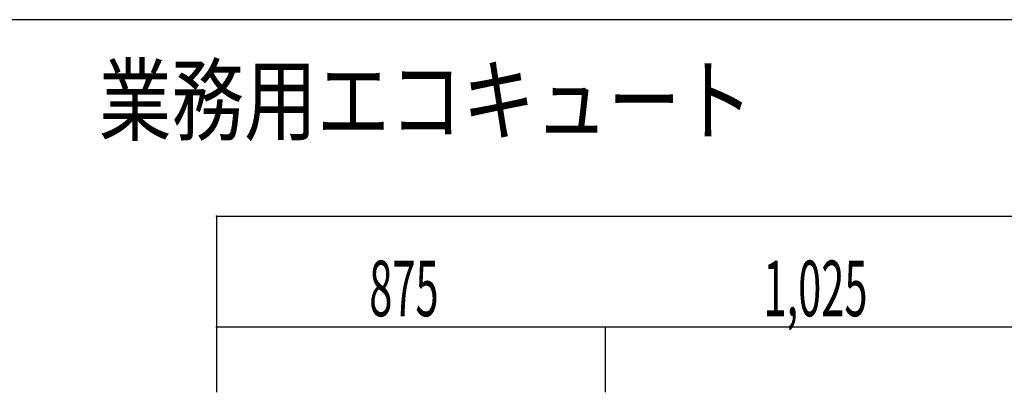
# Model space of a CAD drawing. Extents: x 5701 to 24743, y 2357 to 16412.
# Drawn here: x 8305 to 10522, y 15574 to 16412 of the extents above; entities that cross this region are included whole.
import ezdxf

# ---------------------------------------------------------------- set-up
doc = ezdxf.new("R2010")
doc.units = 0
doc.header["$LTSCALE"] = 50
doc.header["$MEASUREMENT"] = 0
doc.layers.add('_0-A_', color=7, linetype='CONTINUOUS')
doc.layers.add('_1-1_', color=7, linetype='CONTINUOUS')
doc.styles.get("Standard").update_dxf_attribs({"font": 'txt', "bigfont": 'bigfont.shx'})

# ---------------------------------------------------------------- blocks, each defined once
blk = doc.blocks.new('-002-ZU_SYM_49')
at = {"layer": '_1-1_', "color": 7, "linetype": 'Continuous'}
blk.add_line((203, 141.5), (-196, 141.5), dxfattribs=at)
blk.add_line((203, 141.5), (-196, 141.5), dxfattribs=at)

msp = doc.modelspace()

# ---------------------------------------------------------------- linework, layer by layer
at = {"layer": '_0-A_', "color": 4, "linetype": 'Continuous'}
for p, q in [((8748.1, 15969.7), (8748.1, 15573.6)), ((8748.1, 15969.7), (12948.1, 15969.7)), ((9623.1, 15719.7), (8748.1, 15719.7)), ((10648.1, 15719.7), (9623.1, 15719.7)), ((9623.1, 15719.7), (9623.1, 15573.6))]:
    msp.add_line(p, q, dxfattribs=at)
at = {"layer": '_0-A_', "color": 4}
for p in [(8748.1, 15969.7), (8748.1, 15969.7), (8748.1, 15719.7), (8748.1, 15719.7), (9623.1, 15719.7)]:
    msp.add_point(p, dxfattribs=at)

# ---------------------------------------------------------------- block references
at = {"layer": '_0-A_', "xscale": 47.724, "yscale": 49.66400000000001}
msp.add_blockref('-002-ZU_SYM_49', (15055, 9384.1), dxfattribs=at)

# ---------------------------------------------------------------- texts
at = {"layer": '_0-A_', "color": 3, "width": 0.8}
msp.add_text('業務用エコキュート', height=150, dxfattribs=at).set_placement((8482.9, 16155.4))
at = {"layer": '_0-A_', "color": 7, "width": 0.55}
for s, p in [('875', (9091.9, 15744.7)), ('1,025', (9979.4, 15744.7))]:
    msp.add_text(s, height=125, dxfattribs=at).set_placement(p)

doc.saveas('drawing.dxf')
